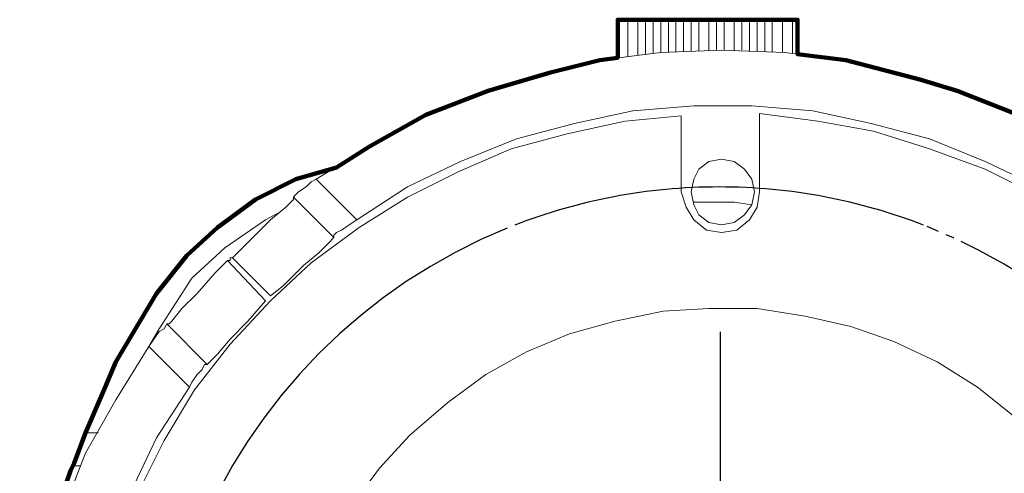
# Model space of a CAD drawing. Units: millimetres. Extents: x -14 to 457, y -8 to 297.
# Drawn here: x 110 to 153, y 244 to 264 of the extents above; entities that cross this region are included whole.
import ezdxf

# ---------------------------------------------------------------- set-up
doc = ezdxf.new("R2010")
doc.units = ezdxf.units.MM
doc.header["$MEASUREMENT"] = 0
doc.linetypes.add('AI-Linetype-0', pattern=[19.431214, 18.341613, -0.3632, 0.3632, -0.3632])
doc.linetypes.add('AI-Linetype-1', pattern=[19.431214, 18.341613, -0.3632, 0.3632, -0.3632])
doc.layers.add('Layer 1', color=7, linetype='Continuous', lineweight=0)

msp = doc.modelspace()

# ---------------------------------------------------------------- linework, layer by layer
at = {"layer": 'Layer 1', "color": 165, "lineweight": 25, "true_color": 0x2856a7}
msp.add_line((140.61, 232.774), (140.61, 249.876), dxfattribs=at)
at = {"layer": 'Layer 1', "color": 250, "lineweight": 90, "true_color": 0x231f20}
msp.add_lwpolyline([(111.614, 242.365), (112.092, 243.774), (112.259, 244.108), (112.758, 245.441), (113.616, 247.442), (114.093, 248.554), (115.871, 251.556), (117.205, 253.215), (118.54, 254.447), (120.208, 255.669), (121.987, 256.56), (123.766, 257.072), (125.211, 258.005), (127.687, 259.395), (130.423, 260.436), (133.165, 261.244), (135.328, 261.784), (136.107, 261.896), (136.107, 263.564), (144.001, 263.564), (144.001, 262.049), (146.113, 261.784), (149.361, 260.941), (151.007, 260.441), (152.938, 259.686), (153.786, 259.339)], dxfattribs=at)
at = {"layer": 'Layer 1'}
msp.add_lwpolyline([(111.614, 242.365), (112.092, 243.774), (112.259, 244.108), (112.758, 245.441), (113.616, 247.442), (114.093, 248.554), (115.871, 251.556), (117.205, 253.215), (118.54, 254.447), (120.208, 255.669), (121.987, 256.56), (123.766, 257.072), (125.211, 258.005), (127.687, 259.395), (130.423, 260.436), (133.165, 261.244), (135.328, 261.784), (136.107, 261.896), (136.107, 263.564), (144.001, 263.564), (144.001, 262.049), (146.113, 261.784), (149.361, 260.941), (151.007, 260.441), (152.938, 259.686), (153.786, 259.339)], dxfattribs=at)
at = {"layer": 'Layer 1', "color": 250, "lineweight": 20, "true_color": 0x231f20}
for points in [[(136.107, 263.564), (136.107, 263.564), (136.107, 261.896), (136.107, 261.896)], [(136.219, 263.564), (136.219, 263.564), (136.107, 263.564), (136.107, 263.564)], [(136.107, 261.896), (136.107, 261.896), (136.107, 263.564), (136.107, 263.564)], [(136.552, 263.564), (136.552, 263.564), (136.44, 263.564), (136.44, 263.564)], [(136.552, 263.564), (136.552, 263.564), (136.552, 261.938), (136.552, 261.938)], [(136.775, 263.564), (136.775, 263.564), (136.552, 263.564), (136.552, 263.564)], [(136.552, 262.007), (136.552, 262.007), (136.552, 263.564), (136.552, 263.564)], [(136.996, 263.564), (136.996, 263.564), (136.775, 263.564), (136.775, 263.564)], [(137.219, 263.564), (137.219, 263.564), (136.996, 263.564), (136.996, 263.564)], [(136.996, 263.564), (136.996, 263.564), (136.996, 262.007), (136.996, 262.007)], [(136.996, 262.007), (136.996, 262.007), (136.996, 263.564), (136.996, 263.564)], [(137.552, 263.564), (137.552, 263.564), (137.33, 263.564), (137.33, 263.564)], [(137.33, 262.035), (137.33, 262.035), (137.33, 263.564), (137.33, 263.564)], [(137.887, 263.564), (137.887, 263.564), (137.664, 263.564), (137.664, 263.564)], [(137.664, 262.077), (137.664, 262.077), (137.664, 263.564), (137.664, 263.564)], [(138.22, 263.564), (138.22, 263.564), (137.997, 263.564), (137.997, 263.564)], [(137.997, 262.119), (137.997, 262.119), (137.997, 263.564), (137.997, 263.564)], [(138.553, 263.564), (138.553, 263.564), (138.331, 263.564), (138.331, 263.564)], [(138.331, 262.133), (138.331, 262.133), (138.331, 263.564), (138.331, 263.564)], [(138.553, 263.564), (138.553, 263.564), (138.664, 263.564), (138.664, 263.564)], [(138.664, 263.564), (138.664, 263.564), (138.664, 262.147), (138.664, 262.147)], [(138.998, 263.564), (138.998, 263.564), (138.664, 263.564), (138.664, 263.564)], [(138.664, 262.147), (138.664, 262.147), (138.664, 263.564), (138.664, 263.564)], [(138.998, 262.229), (138.998, 262.229), (138.998, 263.564), (138.998, 263.564)], [(138.998, 263.564), (138.998, 263.564), (138.998, 262.16), (138.998, 262.16)], [(139.332, 263.564), (139.332, 263.564), (139.109, 263.564), (139.109, 263.564)], [(139.332, 263.564), (139.332, 263.564), (139.442, 263.564), (139.442, 263.564)], [(139.332, 262.188), (139.332, 262.188), (139.332, 263.564), (139.332, 263.564)], [(139.665, 263.564), (139.665, 263.564), (139.554, 263.564), (139.554, 263.564)], [(139.665, 263.564), (139.665, 263.564), (139.776, 263.564), (139.776, 263.564)], [(139.665, 262.196), (139.665, 262.196), (139.665, 263.564), (139.665, 263.564)], [(139.776, 263.564), (139.776, 263.564), (139.887, 263.564), (139.887, 263.564)], [(140.11, 263.564), (140.11, 263.564), (139.887, 263.564), (139.887, 263.564)], [(140.11, 263.564), (140.11, 263.564), (140.221, 263.564), (140.221, 263.564)], [(140.11, 262.229), (140.11, 262.229), (140.11, 263.564), (140.11, 263.564)], [(140.444, 263.564), (140.444, 263.564), (140.332, 263.564), (140.332, 263.564)], [(140.444, 263.564), (140.444, 263.564), (140.666, 263.564), (140.666, 263.564)], [(140.444, 262.229), (140.444, 262.229), (140.444, 263.564), (140.444, 263.564)], [(140.777, 263.564), (140.777, 263.564), (141, 263.564), (141, 263.564)], [(140.777, 262.229), (140.777, 262.229), (140.777, 263.564), (140.777, 263.564)], [(140.777, 262.229), (140.777, 262.229), (140.777, 263.564), (140.777, 263.564)], [(141, 263.564), (141, 263.564), (141.11, 263.564), (141.11, 263.564)], [(141.222, 263.564), (141.222, 263.564), (141.11, 263.564), (141.11, 263.564)], [(141.222, 263.564), (141.222, 263.564), (141.444, 263.564), (141.444, 263.564)], [(141.222, 262.229), (141.222, 262.229), (141.222, 263.564), (141.222, 263.564)], [(141.555, 263.564), (141.555, 263.564), (141.778, 263.564), (141.778, 263.564)], [(141.555, 262.229), (141.555, 262.229), (141.555, 263.564), (141.555, 263.564)], [(141.555, 262.229), (141.555, 262.229), (141.555, 263.564), (141.555, 263.564)], [(141.889, 263.564), (141.889, 263.564), (142.222, 263.564), (142.222, 263.564)], [(141.889, 262.183), (141.889, 262.183), (141.889, 263.564), (141.889, 263.564)], [(142.222, 263.564), (142.222, 263.564), (142.556, 263.564), (142.556, 263.564)], [(142.222, 262.229), (142.222, 262.229), (142.222, 263.564), (142.222, 263.564)], [(142.222, 263.564), (142.222, 263.564), (142.222, 262.168), (142.222, 262.168)], [(142.556, 263.564), (142.556, 263.564), (142.778, 263.564), (142.778, 263.564)], [(142.556, 262.154), (142.556, 262.154), (142.556, 263.564), (142.556, 263.564)], [(142.556, 263.564), (142.556, 263.564), (142.556, 262.229), (142.556, 262.229)], [(142.778, 263.564), (142.778, 263.564), (142.89, 263.564), (142.89, 263.564)], [(142.89, 263.564), (142.89, 263.564), (143.111, 263.564), (143.111, 263.564)], [(142.89, 262.141), (142.89, 262.141), (142.89, 263.564), (142.89, 263.564)], [(143.111, 263.564), (143.111, 263.564), (143.334, 263.564), (143.334, 263.564)], [(143.334, 263.564), (143.334, 263.564), (143.334, 262.141), (143.334, 262.141)], [(143.446, 263.564), (143.446, 263.564), (143.557, 263.564), (143.557, 263.564)], [(143.557, 263.564), (143.557, 263.564), (143.779, 263.564), (143.779, 263.564)], [(143.779, 263.564), (143.779, 263.564), (143.89, 263.564), (143.89, 263.564)], [(143.779, 262.119), (143.779, 262.119), (143.779, 263.564), (143.779, 263.564)], [(143.779, 263.564), (143.779, 263.564), (143.779, 262.085), (143.779, 262.085)], [(143.89, 263.564), (143.89, 263.564), (144.002, 263.564), (144.002, 263.564)], [(144.002, 263.564), (144.002, 263.564), (144.002, 262.049), (144.002, 262.049)], [(144.002, 263.564), (144.002, 263.564), (144.002, 262.049), (144.002, 262.049)], [(138.887, 256.004), (138.887, 256.004), (138.887, 259.339), (138.887, 259.339)], [(142.334, 259.45), (142.334, 259.45), (142.334, 256.004), (142.334, 256.004)], [(122.877, 256.56), (122.877, 256.56), (124.655, 254.78), (124.655, 254.78)], [(121.876, 255.781), (121.876, 255.781), (121.876, 255.669), (121.876, 255.669)], [(123.654, 254.001), (123.654, 254.001), (121.876, 255.781), (121.876, 255.781)], [(118.985, 253.001), (118.985, 253.001), (120.653, 251.222), (120.653, 251.222)], [(120.874, 251.444), (120.874, 251.444), (119.207, 253.112), (119.207, 253.112)], [(116.427, 250.222), (116.427, 250.222), (116.317, 250.222), (116.317, 250.222)], [(116.317, 250.222), (116.317, 250.222), (118.095, 248.442), (118.095, 248.442)], [(117.318, 247.442), (117.318, 247.442), (115.538, 249.221), (115.538, 249.221)], [(113.314, 245.441), (113.314, 245.441), (112.758, 245.441), (112.758, 245.441)], [(112.202, 243.995), (112.202, 243.995), (112.536, 243.995), (112.536, 243.995)]]:
    msp.add_open_spline(points, degree=3, dxfattribs=at)
for points, knots in [([(136.219, 263.564), (136.219, 263.564), (136.219, 263.564), (136.219, 263.564), (136.219, 263.564), (136.329, 263.564), (136.329, 263.564)], [0, 0, 0, 0, 1, 1, 1, 2, 2, 2, 2]), ([(136.329, 263.564), (136.329, 263.564), (136.329, 263.564), (136.329, 263.564), (136.329, 263.564), (136.44, 263.564), (136.44, 263.564)], [0, 0, 0, 0, 1, 1, 1, 2, 2, 2, 2]), ([(137.219, 263.564), (137.219, 263.564), (137.219, 263.564), (137.219, 263.564), (137.219, 263.564), (137.33, 263.564), (137.33, 263.564)], [0, 0, 0, 0, 1, 1, 1, 2, 2, 2, 2]), ([(137.552, 263.564), (137.552, 263.564), (137.552, 263.564), (137.552, 263.564), (137.552, 263.564), (137.664, 263.564), (137.664, 263.564)], [0, 0, 0, 0, 1, 1, 1, 2, 2, 2, 2]), ([(137.887, 263.564), (137.887, 263.564), (137.887, 263.564), (137.887, 263.564), (137.887, 263.564), (137.997, 263.564), (137.997, 263.564)], [0, 0, 0, 0, 1, 1, 1, 2, 2, 2, 2]), ([(138.22, 263.564), (138.22, 263.564), (138.22, 263.564), (138.22, 263.564), (138.22, 263.564), (138.331, 263.564), (138.331, 263.564)], [0, 0, 0, 0, 1, 1, 1, 2, 2, 2, 2]), ([(138.998, 263.564), (138.998, 263.564), (138.998, 263.564), (138.998, 263.564), (138.998, 263.564), (139.109, 263.564), (139.109, 263.564)], [0, 0, 0, 0, 1, 1, 1, 2, 2, 2, 2]), ([(139.442, 263.564), (139.442, 263.564), (139.442, 263.564), (139.442, 263.564), (139.442, 263.564), (139.554, 263.564), (139.554, 263.564)], [0, 0, 0, 0, 1, 1, 1, 2, 2, 2, 2]), ([(140.221, 263.564), (140.221, 263.564), (140.221, 263.564), (140.221, 263.564), (140.221, 263.564), (140.332, 263.564), (140.332, 263.564)], [0, 0, 0, 0, 1, 1, 1, 2, 2, 2, 2]), ([(140.666, 263.564), (140.666, 263.564), (140.666, 263.564), (140.666, 263.564), (140.666, 263.564), (140.777, 263.564), (140.777, 263.564)], [0, 0, 0, 0, 1, 1, 1, 2, 2, 2, 2]), ([(141.444, 263.564), (141.444, 263.564), (141.444, 263.564), (141.444, 263.564), (141.444, 263.564), (141.555, 263.564), (141.555, 263.564)], [0, 0, 0, 0, 1, 1, 1, 2, 2, 2, 2]), ([(141.778, 263.564), (141.778, 263.564), (141.778, 263.564), (141.778, 263.564), (141.778, 263.564), (141.889, 263.564), (141.889, 263.564)], [0, 0, 0, 0, 1, 1, 1, 2, 2, 2, 2]), ([(143.334, 263.564), (143.334, 263.564), (143.334, 263.564), (143.334, 263.564), (143.334, 263.564), (143.446, 263.564), (143.446, 263.564)], [0, 0, 0, 0, 1, 1, 1, 2, 2, 2, 2]), ([(158.456, 256.56), (158.456, 256.56), (156.232, 258.005), (156.232, 258.005), (156.232, 258.005), (153.786, 259.339), (153.786, 259.339), (153.786, 259.339), (151.34, 260.339), (151.34, 260.339), (151.34, 260.339), (148.782, 261.118), (148.782, 261.118), (148.782, 261.118), (146.114, 261.784), (146.114, 261.784), (146.114, 261.784), (143.446, 262.119), (143.446, 262.119), (143.446, 262.119), (140.666, 262.229), (140.666, 262.229), (140.666, 262.229), (137.997, 262.119), (137.997, 262.119), (137.997, 262.119), (135.328, 261.784), (135.328, 261.784), (135.328, 261.784), (132.661, 261.118), (132.661, 261.118), (132.661, 261.118), (130.104, 260.339), (130.104, 260.339), (130.104, 260.339), (127.545, 259.339), (127.545, 259.339), (127.545, 259.339), (125.211, 258.005), (125.211, 258.005), (125.211, 258.005), (122.877, 256.56), (122.877, 256.56)], [0, 0, 0, 0, 1, 1, 1, 2, 2, 2, 3, 3, 3, 4, 4, 4, 5, 5, 5, 6, 6, 6, 7, 7, 7, 8, 8, 8, 9, 9, 9, 10, 10, 10, 11, 11, 11, 12, 12, 12, 13, 13, 13, 14, 14, 14, 14]), ([(156.788, 254.78), (156.788, 254.78), (154.564, 256.225), (154.564, 256.225), (154.564, 256.225), (152.228, 257.337), (152.228, 257.337), (152.228, 257.337), (149.782, 258.338), (149.782, 258.338), (149.782, 258.338), (147.225, 259.005), (147.225, 259.005), (147.225, 259.005), (144.668, 259.561), (144.668, 259.561), (144.668, 259.561), (141.999, 259.784), (141.999, 259.784), (141.999, 259.784), (139.442, 259.784), (139.442, 259.784), (139.442, 259.784), (136.775, 259.561), (136.775, 259.561), (136.775, 259.561), (134.216, 259.005), (134.216, 259.005), (134.216, 259.005), (131.66, 258.338), (131.66, 258.338), (131.66, 258.338), (129.213, 257.337), (129.213, 257.337), (129.213, 257.337), (126.879, 256.225), (126.879, 256.225), (126.879, 256.225), (124.655, 254.78), (124.655, 254.78)], [0, 0, 0, 0, 1, 1, 1, 2, 2, 2, 3, 3, 3, 4, 4, 4, 5, 5, 5, 6, 6, 6, 7, 7, 7, 8, 8, 8, 9, 9, 9, 10, 10, 10, 11, 11, 11, 12, 12, 12, 13, 13, 13, 13]), ([(138.887, 259.339), (138.887, 259.339), (136.44, 259.117), (136.44, 259.117), (136.44, 259.117), (133.883, 258.56), (133.883, 258.56), (133.883, 258.56), (131.437, 257.893), (131.437, 257.893), (131.437, 257.893), (129.103, 256.893), (129.103, 256.893), (129.103, 256.893), (126.879, 255.781), (126.879, 255.781), (126.879, 255.781), (124.766, 254.447), (124.766, 254.447), (124.766, 254.447), (122.654, 252.89), (122.654, 252.89), (122.654, 252.89), (120.874, 251.222), (120.874, 251.222), (120.874, 251.222), (119.096, 249.332), (119.096, 249.332), (119.096, 249.332), (117.539, 247.33), (117.539, 247.33), (117.539, 247.33), (116.206, 245.107), (116.206, 245.107), (116.206, 245.107), (115.094, 242.883), (115.094, 242.883), (115.094, 242.883), (114.204, 240.548), (114.204, 240.548), (114.204, 240.548), (113.426, 238.102), (113.426, 238.102), (113.426, 238.102), (112.981, 235.545), (112.981, 235.545), (112.981, 235.545), (112.758, 233.099), (112.758, 233.099)], [0, 0, 0, 0, 1, 1, 1, 2, 2, 2, 3, 3, 3, 4, 4, 4, 5, 5, 5, 6, 6, 6, 7, 7, 7, 8, 8, 8, 9, 9, 9, 10, 10, 10, 11, 11, 11, 12, 12, 12, 13, 13, 13, 14, 14, 14, 15, 15, 15, 16, 16, 16, 16]), ([(168.684, 233.211), (168.684, 233.211), (168.462, 235.768), (168.462, 235.768), (168.462, 235.768), (167.906, 238.214), (167.906, 238.214), (167.906, 238.214), (167.239, 240.66), (167.239, 240.66), (167.239, 240.66), (166.238, 242.995), (166.238, 242.995), (166.238, 242.995), (165.127, 245.219), (165.127, 245.219), (165.127, 245.219), (163.792, 247.442), (163.792, 247.442), (163.792, 247.442), (162.235, 249.443), (162.235, 249.443), (162.235, 249.443), (160.457, 251.222), (160.457, 251.222), (160.457, 251.222), (158.677, 253.001), (158.677, 253.001), (158.677, 253.001), (156.565, 254.558), (156.565, 254.558), (156.565, 254.558), (154.452, 255.892), (154.452, 255.892), (154.452, 255.892), (152.228, 257.004), (152.228, 257.004), (152.228, 257.004), (149.782, 257.893), (149.782, 257.893), (149.782, 257.893), (147.337, 258.671), (147.337, 258.671), (147.337, 258.671), (144.891, 259.117), (144.891, 259.117), (144.891, 259.117), (142.334, 259.45), (142.334, 259.45)], [0, 0, 0, 0, 1, 1, 1, 2, 2, 2, 3, 3, 3, 4, 4, 4, 5, 5, 5, 6, 6, 6, 7, 7, 7, 8, 8, 8, 9, 9, 9, 10, 10, 10, 11, 11, 11, 12, 12, 12, 13, 13, 13, 14, 14, 14, 15, 15, 15, 16, 16, 16, 16]), ([(112.758, 245.441), (112.758, 245.441), (114.093, 248.554), (114.093, 248.554), (114.093, 248.554), (115.871, 251.557), (115.871, 251.557), (115.871, 251.557), (117.095, 253.112), (117.095, 253.112), (117.095, 253.112), (118.54, 254.447), (118.54, 254.447), (118.54, 254.447), (120.208, 255.669), (120.208, 255.669), (120.208, 255.669), (121.986, 256.56), (121.986, 256.56), (121.986, 256.56), (123.654, 257.072), (123.654, 257.072)], [0, 0, 0, 0, 1, 1, 1, 2, 2, 2, 3, 3, 3, 4, 4, 4, 5, 5, 5, 6, 6, 6, 7, 7, 7, 7]), ([(140.666, 254.558), (140.666, 254.558), (141.222, 254.669), (141.222, 254.669), (141.222, 254.669), (141.666, 255.002), (141.666, 255.002), (141.666, 255.002), (141.999, 255.448), (141.999, 255.448), (141.999, 255.448), (142.112, 256.004), (142.112, 256.004), (142.112, 256.004), (141.999, 256.56), (141.999, 256.56), (141.999, 256.56), (141.666, 257.004), (141.666, 257.004), (141.666, 257.004), (141.222, 257.337), (141.222, 257.337), (141.222, 257.337), (140.666, 257.449), (140.666, 257.449), (140.666, 257.449), (140.11, 257.337), (140.11, 257.337), (140.11, 257.337), (139.665, 257.004), (139.665, 257.004), (139.665, 257.004), (139.442, 256.56), (139.442, 256.56), (139.442, 256.56), (139.332, 256.004), (139.332, 256.004), (139.332, 256.004), (139.442, 255.448), (139.442, 255.448), (139.442, 255.448), (139.665, 255.002), (139.665, 255.002), (139.665, 255.002), (140.11, 254.669), (140.11, 254.669), (140.11, 254.669), (140.666, 254.558), (140.666, 254.558)], [0, 0, 0, 0, 1, 1, 1, 2, 2, 2, 3, 3, 3, 4, 4, 4, 5, 5, 5, 6, 6, 6, 7, 7, 7, 8, 8, 8, 9, 9, 9, 10, 10, 10, 11, 11, 11, 12, 12, 12, 13, 13, 13, 14, 14, 14, 15, 15, 15, 16, 16, 16, 16]), ([(121.876, 255.781), (121.876, 255.781), (121.986, 255.892), (121.986, 255.892), (121.986, 255.892), (122.098, 256.004), (122.098, 256.004), (122.098, 256.004), (122.432, 256.225), (122.432, 256.225), (122.432, 256.225), (122.654, 256.448), (122.654, 256.448), (122.654, 256.448), (122.877, 256.56), (122.877, 256.56)], [0, 0, 0, 0, 1, 1, 1, 2, 2, 2, 3, 3, 3, 4, 4, 4, 5, 5, 5, 5]), ([(142.334, 256.004), (142.334, 256.004), (142.222, 255.336), (142.222, 255.336), (142.222, 255.336), (141.889, 254.78), (141.889, 254.78), (141.889, 254.78), (141.333, 254.336), (141.333, 254.336), (141.333, 254.336), (140.666, 254.224), (140.666, 254.224), (140.666, 254.224), (139.999, 254.336), (139.999, 254.336), (139.999, 254.336), (139.442, 254.78), (139.442, 254.78), (139.442, 254.78), (139.109, 255.336), (139.109, 255.336), (139.109, 255.336), (138.887, 256.004), (138.887, 256.004)], [0, 0, 0, 0, 1, 1, 1, 2, 2, 2, 3, 3, 3, 4, 4, 4, 5, 5, 5, 6, 6, 6, 7, 7, 7, 8, 8, 8, 8]), ([(119.207, 253.112), (119.207, 253.112), (120.097, 254.001), (120.097, 254.001), (120.097, 254.001), (120.874, 254.78), (120.874, 254.78), (120.874, 254.78), (121.542, 255.336), (121.542, 255.336), (121.542, 255.336), (121.876, 255.669), (121.876, 255.669)], [0, 0, 0, 0, 1, 1, 1, 2, 2, 2, 3, 3, 3, 4, 4, 4, 4]), ([(139.442, 255.559), (139.442, 255.559), (139.442, 255.559), (139.442, 255.559), (139.442, 255.559), (141.222, 255.559), (141.222, 255.559), (141.222, 255.559), (141.999, 255.448), (141.999, 255.448)], [0, 0, 0, 0, 1, 1, 1, 2, 2, 2, 3, 3, 3, 3]), ([(115.538, 249.221), (115.538, 249.221), (115.983, 249.999), (115.983, 249.999), (115.983, 249.999), (117.428, 252.223), (117.428, 252.223), (117.428, 252.223), (118.874, 253.557), (118.874, 253.557), (118.874, 253.557), (120.653, 254.78), (120.653, 254.78), (120.653, 254.78), (121.275, 255.114), (121.275, 255.114)], [0, 0, 0, 0, 1, 1, 1, 2, 2, 2, 3, 3, 3, 4, 4, 4, 5, 5, 5, 5]), ([(124.655, 254.78), (124.655, 254.78), (124.322, 254.558), (124.322, 254.558), (124.322, 254.558), (123.989, 254.336), (123.989, 254.336), (123.989, 254.336), (123.766, 254.224), (123.766, 254.224), (123.766, 254.224), (123.654, 254.113), (123.654, 254.113), (123.654, 254.113), (123.654, 254.001), (123.654, 254.001)], [0, 0, 0, 0, 1, 1, 1, 2, 2, 2, 3, 3, 3, 4, 4, 4, 5, 5, 5, 5]), ([(123.654, 254.001), (123.654, 254.001), (123.433, 253.78), (123.433, 253.78), (123.433, 253.78), (122.988, 253.335), (122.988, 253.335), (122.988, 253.335), (122.321, 252.779), (122.321, 252.779), (122.321, 252.779), (121.43, 251.89), (121.43, 251.89), (121.43, 251.89), (120.874, 251.444), (120.874, 251.444)], [0, 0, 0, 0, 1, 1, 1, 2, 2, 2, 3, 3, 3, 4, 4, 4, 5, 5, 5, 5]), ([(116.427, 250.222), (116.427, 250.222), (116.539, 250.333), (116.539, 250.333), (116.539, 250.333), (116.983, 250.889), (116.983, 250.889), (116.983, 250.889), (117.651, 251.557), (117.651, 251.557), (117.651, 251.557), (118.43, 252.446), (118.43, 252.446), (118.43, 252.446), (118.985, 253.001), (118.985, 253.001)], [0, 0, 0, 0, 1, 1, 1, 2, 2, 2, 3, 3, 3, 4, 4, 4, 5, 5, 5, 5]), ([(118.985, 253.001), (118.985, 253.001), (118.985, 253.001), (118.985, 253.001), (118.985, 253.001), (119.096, 253.001), (119.096, 253.001), (119.096, 253.001), (119.096, 253.112), (119.096, 253.112), (119.096, 253.112), (119.207, 253.112), (119.207, 253.112)], [0, 0, 0, 0, 1, 1, 1, 2, 2, 2, 3, 3, 3, 4, 4, 4, 4]), ([(120.653, 251.222), (120.653, 251.222), (119.875, 250.333), (119.875, 250.333), (119.875, 250.333), (119.096, 249.554), (119.096, 249.554), (119.096, 249.554), (118.54, 248.888), (118.54, 248.888), (118.54, 248.888), (118.207, 248.554), (118.207, 248.554), (118.207, 248.554), (118.095, 248.442), (118.095, 248.442)], [0, 0, 0, 0, 1, 1, 1, 2, 2, 2, 3, 3, 3, 4, 4, 4, 5, 5, 5, 5]), ([(160.234, 231.431), (160.234, 231.431), (160.124, 233.545), (160.124, 233.545), (160.124, 233.545), (159.789, 235.545), (159.789, 235.545), (159.789, 235.545), (159.233, 237.547), (159.233, 237.547), (159.233, 237.547), (158.456, 239.547), (158.456, 239.547), (158.456, 239.547), (157.565, 241.327), (157.565, 241.327), (157.565, 241.327), (156.343, 243.105), (156.343, 243.105), (156.343, 243.105), (155.008, 244.663), (155.008, 244.663), (155.008, 244.663), (153.563, 246.108), (153.563, 246.108), (153.563, 246.108), (151.895, 247.442), (151.895, 247.442), (151.895, 247.442), (150.117, 248.554), (150.117, 248.554), (150.117, 248.554), (148.226, 249.443), (148.226, 249.443), (148.226, 249.443), (146.336, 250.11), (146.336, 250.11), (146.336, 250.11), (144.335, 250.555), (144.335, 250.555), (144.335, 250.555), (142.222, 250.889), (142.222, 250.889), (142.222, 250.889), (140.11, 250.889), (140.11, 250.889), (140.11, 250.889), (138.108, 250.778), (138.108, 250.778), (138.108, 250.778), (135.996, 250.333), (135.996, 250.333), (135.996, 250.333), (133.995, 249.777), (133.995, 249.777), (133.995, 249.777), (132.105, 248.998), (132.105, 248.998), (132.105, 248.998), (130.325, 247.999), (130.325, 247.999), (130.325, 247.999), (128.657, 246.774), (128.657, 246.774), (128.657, 246.774), (126.99, 245.33), (126.99, 245.33), (126.99, 245.33), (125.656, 243.884), (125.656, 243.884), (125.656, 243.884), (124.433, 242.216), (124.433, 242.216), (124.433, 242.216), (123.321, 240.326), (123.321, 240.326), (123.321, 240.326), (122.542, 238.436), (122.542, 238.436), (122.542, 238.436), (121.876, 236.546), (121.876, 236.546), (121.876, 236.546), (121.43, 234.434), (121.43, 234.434), (121.43, 234.434), (121.209, 232.433), (121.209, 232.433), (121.209, 232.433), (121.209, 230.319), (121.209, 230.319), (121.209, 230.319), (121.43, 228.208), (121.43, 228.208), (121.43, 228.208), (121.876, 226.206), (121.876, 226.206), (121.876, 226.206), (122.542, 224.204), (122.542, 224.204), (122.542, 224.204), (123.433, 222.314), (123.433, 222.314), (123.433, 222.314), (124.433, 220.535), (124.433, 220.535), (124.433, 220.535), (125.656, 218.868), (125.656, 218.868), (125.656, 218.868), (127.101, 217.423), (127.101, 217.423), (127.101, 217.423), (128.657, 215.977), (128.657, 215.977), (128.657, 215.977), (130.325, 214.866), (130.325, 214.866), (130.325, 214.866), (132.216, 213.865), (132.216, 213.865), (132.216, 213.865), (134.106, 212.975), (134.106, 212.975), (134.106, 212.975), (136.107, 212.419), (136.107, 212.419), (136.107, 212.419), (138.108, 211.974), (138.108, 211.974), (138.108, 211.974), (140.221, 211.863), (140.221, 211.863), (140.221, 211.863), (142.334, 211.974), (142.334, 211.974), (142.334, 211.974), (144.335, 212.197), (144.335, 212.197), (144.335, 212.197), (146.336, 212.753), (146.336, 212.753), (146.336, 212.753), (148.337, 213.42), (148.337, 213.42), (148.337, 213.42), (150.228, 214.31), (150.228, 214.31), (150.228, 214.31), (152.006, 215.422), (152.006, 215.422), (152.006, 215.422), (153.563, 216.755), (153.563, 216.755), (153.563, 216.755), (155.12, 218.201), (155.12, 218.201), (155.12, 218.201), (156.453, 219.757), (156.453, 219.757), (156.453, 219.757), (157.565, 221.537), (157.565, 221.537), (157.565, 221.537), (158.566, 223.315), (158.566, 223.315), (158.566, 223.315), (159.233, 225.316), (159.233, 225.316), (159.233, 225.316), (159.789, 227.318), (159.789, 227.318), (159.789, 227.318), (160.124, 229.32), (160.124, 229.32), (160.124, 229.32), (160.234, 231.431), (160.234, 231.431)], [0, 0, 0, 0, 1, 1, 1, 2, 2, 2, 3, 3, 3, 4, 4, 4, 5, 5, 5, 6, 6, 6, 7, 7, 7, 8, 8, 8, 9, 9, 9, 10, 10, 10, 11, 11, 11, 12, 12, 12, 13, 13, 13, 14, 14, 14, 15, 15, 15, 16, 16, 16, 17, 17, 17, 18, 18, 18, 19, 19, 19, 20, 20, 20, 21, 21, 21, 22, 22, 22, 23, 23, 23, 24, 24, 24, 25, 25, 25, 26, 26, 26, 27, 27, 27, 28, 28, 28, 29, 29, 29, 30, 30, 30, 31, 31, 31, 32, 32, 32, 33, 33, 33, 34, 34, 34, 35, 35, 35, 36, 36, 36, 37, 37, 37, 38, 38, 38, 39, 39, 39, 40, 40, 40, 41, 41, 41, 42, 42, 42, 43, 43, 43, 44, 44, 44, 45, 45, 45, 46, 46, 46, 47, 47, 47, 48, 48, 48, 49, 49, 49, 50, 50, 50, 51, 51, 51, 52, 52, 52, 53, 53, 53, 54, 54, 54, 55, 55, 55, 56, 56, 56, 57, 57, 57, 58, 58, 58, 59, 59, 59, 59]), ([(115.538, 249.221), (115.538, 249.221), (115.76, 249.554), (115.76, 249.554), (115.76, 249.554), (115.983, 249.889), (115.983, 249.889), (115.983, 249.889), (116.206, 249.999), (116.206, 249.999), (116.206, 249.999), (116.317, 250.222), (116.317, 250.222)], [0, 0, 0, 0, 1, 1, 1, 2, 2, 2, 3, 3, 3, 4, 4, 4, 4]), ([(115.538, 249.221), (115.538, 249.221), (114.093, 246.886), (114.093, 246.886), (114.093, 246.886), (112.758, 244.551), (112.758, 244.551), (112.758, 244.551), (111.758, 241.994), (111.758, 241.994), (111.758, 241.994), (110.98, 239.437), (110.98, 239.437), (110.98, 239.437), (110.312, 236.768), (110.312, 236.768), (110.312, 236.768), (109.979, 234.1), (109.979, 234.1), (109.979, 234.1), (109.868, 231.431), (109.868, 231.431), (109.868, 231.431), (109.979, 228.652), (109.979, 228.652), (109.979, 228.652), (110.312, 225.984), (110.312, 225.984), (110.312, 225.984), (110.98, 223.315), (110.98, 223.315), (110.98, 223.315), (111.758, 220.758), (111.758, 220.758), (111.758, 220.758), (112.758, 218.312), (112.758, 218.312), (112.758, 218.312), (114.093, 215.865), (114.093, 215.865), (114.093, 215.865), (115.538, 213.642), (115.538, 213.642)], [0, 0, 0, 0, 1, 1, 1, 2, 2, 2, 3, 3, 3, 4, 4, 4, 5, 5, 5, 6, 6, 6, 7, 7, 7, 8, 8, 8, 9, 9, 9, 10, 10, 10, 11, 11, 11, 12, 12, 12, 13, 13, 13, 14, 14, 14, 14]), ([(118.095, 248.442), (118.095, 248.442), (117.984, 248.442), (117.984, 248.442), (117.984, 248.442), (117.873, 248.221), (117.873, 248.221), (117.873, 248.221), (117.651, 247.999), (117.651, 247.999), (117.651, 247.999), (117.428, 247.665), (117.428, 247.665), (117.428, 247.665), (117.318, 247.442), (117.318, 247.442)], [0, 0, 0, 0, 1, 1, 1, 2, 2, 2, 3, 3, 3, 4, 4, 4, 5, 5, 5, 5]), ([(117.318, 247.442), (117.318, 247.442), (115.871, 245.219), (115.871, 245.219), (115.871, 245.219), (114.759, 242.883), (114.759, 242.883), (114.759, 242.883), (113.759, 240.438), (113.759, 240.438), (113.759, 240.438), (113.092, 237.88), (113.092, 237.88), (113.092, 237.88), (112.536, 235.323), (112.536, 235.323), (112.536, 235.323), (112.314, 232.766), (112.314, 232.766), (112.314, 232.766), (112.314, 230.097), (112.314, 230.097), (112.314, 230.097), (112.536, 227.429), (112.536, 227.429), (112.536, 227.429), (113.092, 224.872), (113.092, 224.872), (113.092, 224.872), (113.759, 222.426), (113.759, 222.426), (113.759, 222.426), (114.759, 219.98), (114.759, 219.98), (114.759, 219.98), (115.871, 217.533), (115.871, 217.533), (115.871, 217.533), (117.318, 215.31), (117.318, 215.31)], [0, 0, 0, 0, 1, 1, 1, 2, 2, 2, 3, 3, 3, 4, 4, 4, 5, 5, 5, 6, 6, 6, 7, 7, 7, 8, 8, 8, 9, 9, 9, 10, 10, 10, 11, 11, 11, 12, 12, 12, 13, 13, 13, 13]), ([(112.202, 243.995), (112.202, 243.995), (112.202, 243.995), (112.202, 243.995), (112.202, 243.995), (112.314, 244.218), (112.314, 244.218), (112.314, 244.218), (112.425, 244.551), (112.425, 244.551), (112.425, 244.551), (112.758, 245.441), (112.758, 245.441)], [0, 0, 0, 0, 1, 1, 1, 2, 2, 2, 3, 3, 3, 4, 4, 4, 4]), ([(109.868, 236.991), (109.868, 236.991), (110.868, 240.438), (110.868, 240.438), (110.868, 240.438), (111.313, 241.661), (111.313, 241.661), (111.313, 241.661), (111.646, 242.439), (111.646, 242.439), (111.646, 242.439), (111.869, 243.105), (111.869, 243.105), (111.869, 243.105), (112.092, 243.774), (112.092, 243.774), (112.092, 243.774), (112.202, 243.884), (112.202, 243.884), (112.202, 243.884), (112.202, 243.995), (112.202, 243.995)], [0, 0, 0, 0, 1, 1, 1, 2, 2, 2, 3, 3, 3, 4, 4, 4, 5, 5, 5, 6, 6, 6, 7, 7, 7, 7])]:
    msp.add_open_spline(points, degree=3, knots=knots, dxfattribs=at)
at = {"layer": 'Layer 1', "color": 165, "lineweight": 25, "true_color": 0x2856a7}
msp.add_open_spline([(149.518, 254.551), (146.739, 255.632), (143.716, 256.225), (140.555, 256.225), (137.394, 256.225), (134.371, 255.632), (131.592, 254.551)], degree=3, knots=[0, 0, 0, 0, 1, 1, 1, 2, 2, 2, 2], dxfattribs=at)
at = {"layer": 'Layer 1', "color": 165, "linetype": 'AI-Linetype-0', "lineweight": 25, "true_color": 0x2856a7}
msp.add_open_spline([(163.485, 240.788), (160.952, 247.026), (155.948, 251.996), (149.687, 254.485)], degree=3, dxfattribs=at)
at = {"layer": 'Layer 1', "color": 165, "linetype": 'AI-Linetype-1', "lineweight": 25, "true_color": 0x2856a7}
msp.add_open_spline([(131.254, 254.417), (125.016, 251.885), (120.046, 246.88), (117.557, 240.619)], degree=3, dxfattribs=at)

doc.saveas('drawing.dxf')
